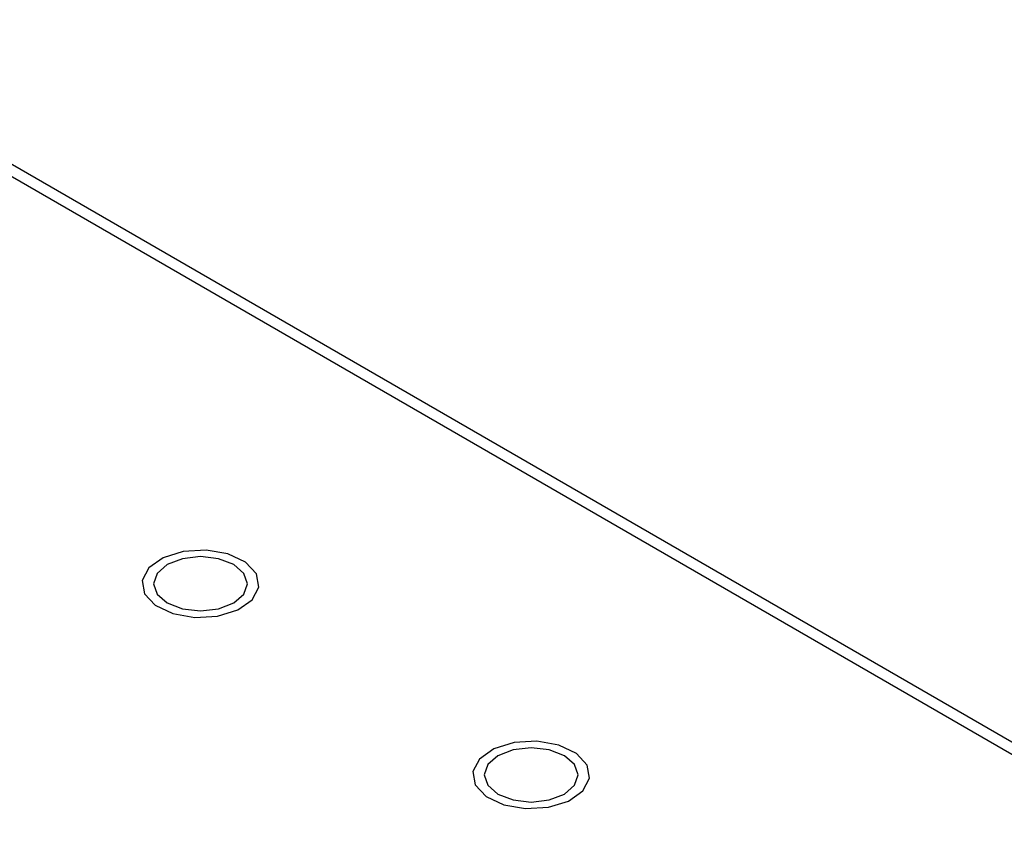
# Model space of a CAD drawing. Units: millimetres. Extents: x 5 to 289, y 4 to 204.
# Drawn here: x 242 to 250, y 163 to 170 of the extents above; entities that cross this region are included whole.
import ezdxf

# ---------------------------------------------------------------- set-up
doc = ezdxf.new("R2010")
doc.units = ezdxf.units.MM

msp = doc.modelspace()

# ---------------------------------------------------------------- linework, layer by layer
at = {"color": 7, "linetype": 'Continuous', "lineweight": 30}
for p, q in [((280.0483, 146.3724), (215.8647, 183.4248)), ((280.2021, 146.3876), (216.0186, 183.44))]:
    msp.add_line(p, q, dxfattribs=at)
at = {"color": 7, "linetype": 'Continuous', "flags": 128}
for points in [[(243.4713, 165.1177), (243.5264, 165.2232), (243.5072, 165.3328), (243.4169, 165.4299), (243.2691, 165.4996), (243.0863, 165.5314), (242.8963, 165.5204), (242.7282, 165.4682), (242.6074, 165.3829), (242.5524, 165.2773), (242.5715, 165.1677), (242.6619, 165.0706), (242.8097, 165.0009), (242.9925, 164.9691), (243.1824, 164.9802), (243.3506, 165.0323), (243.4713, 165.1177)], [(243.4713, 165.1177), (243.5264, 165.2232), (243.5072, 165.3328), (243.4169, 165.4299), (243.2691, 165.4996), (243.0863, 165.5314), (242.8963, 165.5204), (242.7282, 165.4682), (242.6074, 165.3829), (242.5524, 165.2773), (242.5715, 165.1677), (242.6619, 165.0706), (242.8097, 165.0009), (242.9925, 164.9691), (243.1824, 164.9802), (243.3506, 165.0323), (243.4713, 165.1177)], [(243.4713, 165.1177), (243.5264, 165.2232), (243.5072, 165.3328), (243.4169, 165.4299), (243.2691, 165.4996), (243.0863, 165.5314), (242.8963, 165.5204), (242.7282, 165.4682), (242.6074, 165.3829), (242.5524, 165.2773), (242.5715, 165.1677), (242.6619, 165.0706), (242.8097, 165.0009), (242.9925, 164.9691), (243.1824, 164.9802), (243.3506, 165.0323), (243.4713, 165.1177)], [(243.4713, 165.1177), (243.5264, 165.2232), (243.5072, 165.3328), (243.4169, 165.4299), (243.2691, 165.4996), (243.0863, 165.5314), (242.8963, 165.5204), (242.7282, 165.4682), (242.6074, 165.3829), (242.5524, 165.2773), (242.5715, 165.1677), (242.6619, 165.0706), (242.8097, 165.0009), (242.9925, 164.9691), (243.1824, 164.9802), (243.3506, 165.0323), (243.4713, 165.1177)], [(243.4713, 165.1177), (243.5264, 165.2232), (243.5072, 165.3328), (243.4169, 165.4299), (243.2691, 165.4996), (243.0863, 165.5314), (242.8963, 165.5204), (242.7282, 165.4682), (242.6074, 165.3829), (242.5524, 165.2773), (242.5715, 165.1677), (242.6619, 165.0706), (242.8097, 165.0009), (242.9925, 164.9691), (243.1824, 164.9802), (243.3506, 165.0323), (243.4713, 165.1177)], [(243.4713, 165.1177), (243.5264, 165.2232), (243.5072, 165.3328), (243.4169, 165.4299), (243.2691, 165.4996), (243.0863, 165.5314), (242.8963, 165.5204), (242.7282, 165.4682), (242.6074, 165.3829), (242.5524, 165.2773), (242.5715, 165.1677), (242.6619, 165.0706), (242.8097, 165.0009), (242.9925, 164.9691), (243.1824, 164.9802), (243.3506, 165.0323), (243.4713, 165.1177)], [(243.4713, 165.1177), (243.5264, 165.2232), (243.5072, 165.3328), (243.4169, 165.4299), (243.2691, 165.4996), (243.0863, 165.5314), (242.8963, 165.5204), (242.7282, 165.4682), (242.6074, 165.3829), (242.5524, 165.2773), (242.5715, 165.1677), (242.6619, 165.0706), (242.8097, 165.0009), (242.9925, 164.9691), (243.1824, 164.9802), (243.3506, 165.0323), (243.4713, 165.1177)], [(243.4713, 165.1177), (243.5264, 165.2232), (243.5072, 165.3328), (243.4169, 165.4299), (243.2691, 165.4996), (243.0863, 165.5314), (242.8963, 165.5204), (242.7282, 165.4682), (242.6074, 165.3829), (242.5524, 165.2773), (242.5715, 165.1677), (242.6619, 165.0706), (242.8097, 165.0009), (242.9925, 164.9691), (243.1824, 164.9802), (243.3506, 165.0323), (243.4713, 165.1177)], [(243.4713, 165.1177), (243.5264, 165.2232), (243.5072, 165.3328), (243.4169, 165.4299), (243.2691, 165.4996), (243.0863, 165.5314), (242.8963, 165.5204), (242.7282, 165.4682), (242.6074, 165.3829), (242.5524, 165.2773), (242.5715, 165.1677), (242.6619, 165.0706), (242.8097, 165.0009), (242.9925, 164.9691), (243.1824, 164.9802), (243.3506, 165.0323), (243.4713, 165.1177)], [(243.4713, 165.1177), (243.5264, 165.2232), (243.5072, 165.3328), (243.4169, 165.4299), (243.2691, 165.4996), (243.0863, 165.5314), (242.8963, 165.5204), (242.7282, 165.4682), (242.6074, 165.3829), (242.5524, 165.2773), (242.5715, 165.1677), (242.6619, 165.0706), (242.8097, 165.0009), (242.9925, 164.9691), (243.1824, 164.9802), (243.3506, 165.0323), (243.4713, 165.1177)], [(243.4713, 165.1177), (243.5264, 165.2232), (243.5072, 165.3328), (243.4169, 165.4299), (243.2691, 165.4996), (243.0863, 165.5314), (242.8963, 165.5204), (242.7282, 165.4682), (242.6074, 165.3829), (242.5524, 165.2773), (242.5715, 165.1677), (242.6619, 165.0706), (242.8097, 165.0009), (242.9925, 164.9691), (243.1824, 164.9802), (243.3506, 165.0323), (243.4713, 165.1177)], [(246.2345, 163.5225), (246.2895, 163.6281), (246.2704, 163.7377), (246.18, 163.8348), (246.0322, 163.9045), (245.8494, 163.9363), (245.6595, 163.9252), (245.4913, 163.8731), (245.3706, 163.7877), (245.3156, 163.6822), (245.3347, 163.5726), (245.425, 163.4755), (245.5729, 163.4058), (245.7556, 163.374), (245.9456, 163.385), (246.1137, 163.4372), (246.2345, 163.5225)], [(246.2345, 163.5225), (246.2895, 163.6281), (246.2704, 163.7377), (246.18, 163.8348), (246.0322, 163.9045), (245.8494, 163.9363), (245.6595, 163.9252), (245.4913, 163.8731), (245.3706, 163.7877), (245.3156, 163.6822), (245.3347, 163.5726), (245.425, 163.4755), (245.5729, 163.4058), (245.7556, 163.374), (245.9456, 163.385), (246.1137, 163.4372), (246.2345, 163.5225)], [(246.2345, 163.5225), (246.2895, 163.6281), (246.2704, 163.7377), (246.18, 163.8348), (246.0322, 163.9045), (245.8494, 163.9363), (245.6595, 163.9252), (245.4913, 163.8731), (245.3706, 163.7877), (245.3156, 163.6822), (245.3347, 163.5726), (245.425, 163.4755), (245.5729, 163.4058), (245.7556, 163.374), (245.9456, 163.385), (246.1137, 163.4372), (246.2345, 163.5225)], [(246.2345, 163.5225), (246.2895, 163.6281), (246.2704, 163.7377), (246.18, 163.8348), (246.0322, 163.9045), (245.8494, 163.9363), (245.6595, 163.9252), (245.4913, 163.8731), (245.3706, 163.7877), (245.3156, 163.6822), (245.3347, 163.5726), (245.425, 163.4755), (245.5729, 163.4058), (245.7556, 163.374), (245.9456, 163.385), (246.1137, 163.4372), (246.2345, 163.5225)], [(246.2345, 163.5225), (246.2895, 163.6281), (246.2704, 163.7377), (246.18, 163.8348), (246.0322, 163.9045), (245.8494, 163.9363), (245.6595, 163.9252), (245.4913, 163.8731), (245.3706, 163.7877), (245.3156, 163.6822), (245.3347, 163.5726), (245.425, 163.4755), (245.5729, 163.4058), (245.7556, 163.374), (245.9456, 163.385), (246.1137, 163.4372), (246.2345, 163.5225)], [(246.2345, 163.5225), (246.2895, 163.6281), (246.2704, 163.7377), (246.18, 163.8348), (246.0322, 163.9045), (245.8494, 163.9363), (245.6595, 163.9252), (245.4913, 163.8731), (245.3706, 163.7877), (245.3156, 163.6822), (245.3347, 163.5726), (245.425, 163.4755), (245.5729, 163.4058), (245.7556, 163.374), (245.9456, 163.385), (246.1137, 163.4372), (246.2345, 163.5225)], [(246.2345, 163.5225), (246.2895, 163.6281), (246.2704, 163.7377), (246.18, 163.8348), (246.0322, 163.9045), (245.8494, 163.9363), (245.6595, 163.9252), (245.4913, 163.8731), (245.3706, 163.7877), (245.3156, 163.6822), (245.3347, 163.5726), (245.425, 163.4755), (245.5729, 163.4058), (245.7556, 163.374), (245.9456, 163.385), (246.1137, 163.4372), (246.2345, 163.5225)], [(246.2345, 163.5225), (246.2895, 163.6281), (246.2704, 163.7377), (246.18, 163.8348), (246.0322, 163.9045), (245.8494, 163.9363), (245.6595, 163.9252), (245.4913, 163.8731), (245.3706, 163.7877), (245.3156, 163.6822), (245.3347, 163.5726), (245.425, 163.4755), (245.5729, 163.4058), (245.7556, 163.374), (245.9456, 163.385), (246.1137, 163.4372), (246.2345, 163.5225)], [(246.2345, 163.5225), (246.2895, 163.6281), (246.2704, 163.7377), (246.18, 163.8348), (246.0322, 163.9045), (245.8494, 163.9363), (245.6595, 163.9252), (245.4913, 163.8731), (245.3706, 163.7877), (245.3156, 163.6822), (245.3347, 163.5726), (245.425, 163.4755), (245.5729, 163.4058), (245.7556, 163.374), (245.9456, 163.385), (246.1137, 163.4372), (246.2345, 163.5225)], [(246.2345, 163.5225), (246.2895, 163.6281), (246.2704, 163.7377), (246.18, 163.8348), (246.0322, 163.9045), (245.8494, 163.9363), (245.6595, 163.9252), (245.4913, 163.8731), (245.3706, 163.7877), (245.3156, 163.6822), (245.3347, 163.5726), (245.425, 163.4755), (245.5729, 163.4058), (245.7556, 163.374), (245.9456, 163.385), (246.1137, 163.4372), (246.2345, 163.5225)], [(246.2345, 163.5225), (246.2895, 163.6281), (246.2704, 163.7377), (246.18, 163.8348), (246.0322, 163.9045), (245.8494, 163.9363), (245.6595, 163.9252), (245.4913, 163.8731), (245.3706, 163.7877), (245.3156, 163.6822), (245.3347, 163.5726), (245.425, 163.4755), (245.5729, 163.4058), (245.7556, 163.374), (245.9456, 163.385), (246.1137, 163.4372), (246.2345, 163.5225)], [(246.2345, 163.5225), (246.2895, 163.6281), (246.2704, 163.7377), (246.18, 163.8348), (246.0322, 163.9045), (245.8494, 163.9363), (245.6595, 163.9252), (245.4913, 163.8731), (245.3706, 163.7877), (245.3156, 163.6822), (245.3347, 163.5726), (245.425, 163.4755), (245.5729, 163.4058), (245.7556, 163.374), (245.9456, 163.385), (246.1137, 163.4372), (246.2345, 163.5225)]]:
    msp.add_lwpolyline(points, dxfattribs=at)
at = {"color": 7, "linetype": 'Continuous', "lineweight": 30, "flags": 128}
for points in [[(242.7617, 165.09), (242.8891, 165.0408), (243.0394, 165.0236), (243.1897, 165.0408), (243.3171, 165.09), (243.4022, 165.1635), (243.4321, 165.2503), (243.4022, 165.337), (243.3171, 165.4106), (243.1897, 165.4597), (243.0394, 165.477), (242.8891, 165.4597), (242.7617, 165.4106), (242.6765, 165.337), (242.6467, 165.2503), (242.6765, 165.1635), (242.7617, 165.09)], [(245.5248, 163.4948), (245.6522, 163.4457), (245.8025, 163.4284), (245.9528, 163.4457), (246.0802, 163.4948), (246.1654, 163.5684), (246.1953, 163.6551), (246.1654, 163.7419), (246.0802, 163.8154), (245.9528, 163.8646), (245.8025, 163.8818), (245.6522, 163.8646), (245.5248, 163.8154), (245.4397, 163.7419), (245.4098, 163.6551), (245.4397, 163.5684), (245.5248, 163.4948)]]:
    msp.add_lwpolyline(points, dxfattribs=at)

doc.saveas('drawing.dxf')
